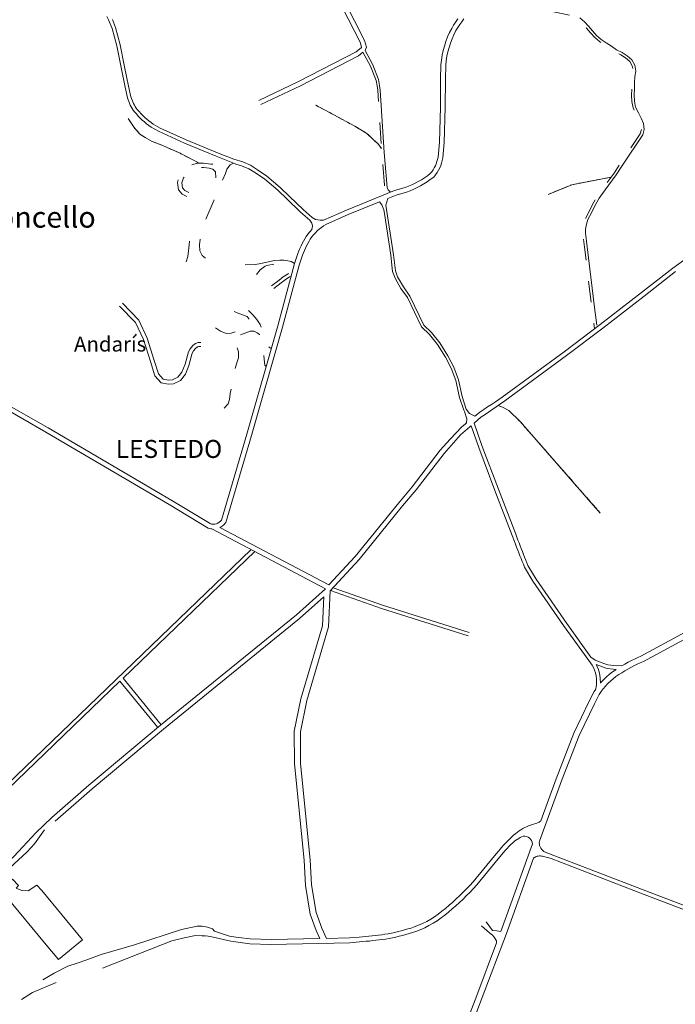
# Model space of a CAD drawing. Units: millimetres. Extents: x 535867 to 552945, y 4731069 to 4742678.
# Drawn here: x 543451 to 543998, y 4738732 to 4739554 of the extents above; entities that cross this region are included whole.
import ezdxf

# ---------------------------------------------------------------- set-up
doc = ezdxf.new("R2010")
doc.units = ezdxf.units.MM
doc.linetypes.add('DGN2', pattern=[35.210408, 17.605204, -17.605204])
doc.layers.add('Todo_GRIS', color=8, linetype='Continuous')
doc.styles.get("Standard").update_dxf_attribs({"font": 'ARIAL.TTF'})

msp = doc.modelspace()

# ---------------------------------------------------------------- linework, layer by layer
at = {"layer": 'Todo_GRIS', "linetype": 'Continuous', "lineweight": 0}
for p, q in [((543644.07, 4739111.56), (543403.73, 4738880.37)), ((543647.08, 4739109.98), (543537.24, 4739004.32)), ((543537.24, 4739004.32), (543568.98, 4738965.37)), ((543534.53, 4739001.71), (543406.16, 4738878.23)), ((543534.53, 4739001.71), (543566.09, 4738962.97))]:
    msp.add_line(p, q, dxfattribs=at)
at = {"layer": 'Todo_GRIS', "linetype": 'Continuous', "lineweight": 0, "flags": 128}
for points in [[(543650.44, 4739486.43), (543683.67, 4739502.08), (543731.67, 4739526.95), (543736.07, 4739530.43), (543736.21, 4739530.84), (543735.07, 4739535.12), (543710.38, 4739583.49)], [(543650.44, 4739486.43), (543683.67, 4739502.08), (543731.67, 4739526.95), (543736.07, 4739530.43), (543736.21, 4739530.84), (543735.07, 4739535.12), (543710.38, 4739583.49)], [(543739.35, 4739528.09), (543740.26, 4739530.69), (543738.7, 4739536.52), (543713.83, 4739585.25)], [(543918.41, 4739555.38), (543922.23, 4739552), (543925.65, 4739548.23), (543928.97, 4739544.36), (543932.39, 4739540.59), (543936.22, 4739537.3), (543940.36, 4739534.42), (543944.79, 4739531.52), (543948.93, 4739528.63), (543953.58, 4739526.33), (543957.82, 4739523.64), (543961.75, 4739520.36), (543964.26, 4739515.91), (543965.15, 4739510.89), (543964.25, 4739506.31), (543963.94, 4739501.21), (543963.94, 4739496.21), (543963.82, 4739490.92), (543964.01, 4739485.71), (543964.91, 4739480.79), (543967.21, 4739476.14), (543969.51, 4739471.7), (543971.41, 4739467.06), (543972, 4739462.04), (543970.81, 4739457.57), (543953.97, 4739432.33), (543948.7, 4739424.34), (543939.43, 4739411.84), (543934.58, 4739404.85), (543930.95, 4739398.53), (543928.02, 4739392.69), (543925.1, 4739387.05), (543923.82, 4739383.08), (543923.03, 4739379), (543922.97, 4739376), (543924.51, 4739364.17), (543930.53, 4739313.54), (543932.42, 4739298.9)], [(543652.09, 4739482.92), (543685.39, 4739498.6), (543733.78, 4739523.69), (543737.42, 4739526.57)], [(543737.42, 4739526.57), (543743.6, 4739515.03), (543748.37, 4739502.94)], [(543739.35, 4739528.09), (543745.57, 4739515.95), (543750.31, 4739503.93)], [(543750.31, 4739503.93), (543751.21, 4739498.87), (543751.83, 4739495.05), (543755.11, 4739442.79), (543757.68, 4739413.63), (543758.44, 4739411.82), (543760.37, 4739409.7)], [(543698.06, 4739482.31), (543712.99, 4739474.39), (543730.58, 4739464.81), (543740.55, 4739458.9), (543745.85, 4739453.88), (543749.67, 4739450.4), (543752.78, 4739446.31)], [(543698.06, 4739482.31), (543700.27, 4739481.14)], [(543702.48, 4739479.97), (543706.89, 4739477.62)], [(543709.1, 4739476.45), (543711.31, 4739475.28)], [(543711.31, 4739475.28), (543712.99, 4739474.39), (543713.52, 4739474.1)], [(543715.71, 4739472.91), (543720.1, 4739470.52)], [(543541.33, 4739471.26), (543546.37, 4739463.85), (543551.26, 4739458.35), (543555.69, 4739455.35), (543561.42, 4739452.13), (543569.66, 4739449.06), (543584.91, 4739442.23), (543600.63, 4739434.11)], [(543541.33, 4739471.26), (543542.74, 4739469.19)], [(543544.14, 4739467.13), (543546.37, 4739463.85), (543547.06, 4739463.07)], [(543722.3, 4739469.32), (543724.49, 4739468.12)], [(543724.49, 4739468.12), (543726.69, 4739466.93)], [(543728.89, 4739465.73), (543730.58, 4739464.81), (543733.22, 4739463.25)], [(543548.72, 4739461.21), (543550.38, 4739459.34)], [(543550.38, 4739459.34), (543551.26, 4739458.35), (543552.24, 4739457.69)], [(543554.31, 4739456.29), (543555.69, 4739455.35), (543558.59, 4739453.72)], [(543735.37, 4739461.97), (543737.52, 4739460.7)], [(543737.52, 4739460.7), (543739.67, 4739459.42)], [(543741.62, 4739457.88), (543745.25, 4739454.44)], [(543560.77, 4739452.5), (543561.42, 4739452.13), (543563.07, 4739451.52)], [(543563.07, 4739451.52), (543565.41, 4739450.64)], [(543567.75, 4739449.77), (543569.66, 4739449.06), (543572.36, 4739447.85)], [(543747.09, 4739452.75), (543748.94, 4739451.07)], [(543748.94, 4739451.07), (543749.67, 4739450.4), (543750.58, 4739449.2)], [(543574.65, 4739446.83), (543576.93, 4739445.8)], [(543576.93, 4739445.8), (543579.21, 4739444.78)], [(543581.49, 4739443.76), (543584.91, 4739442.23), (543586.02, 4739441.66)], [(543588.24, 4739440.51), (543590.47, 4739439.36)], [(543752.1, 4739447.21), (543752.78, 4739446.31)], [(543590.47, 4739439.36), (543592.69, 4739438.21)], [(543594.91, 4739437.07), (543599.35, 4739434.77)], [(543891.85, 4739407.96), (543911.62, 4739416.04), (543944.48, 4739422.35)], [(543910.36, 4739415.53), (543911.62, 4739416.04), (543915.2, 4739416.73)], [(543917.65, 4739417.2), (543920.11, 4739417.67)], [(543920.11, 4739417.67), (543922.56, 4739418.14)], [(543925.02, 4739418.61), (543929.93, 4739419.56)], [(543932.38, 4739420.03), (543934.84, 4739420.5)], [(543934.84, 4739420.5), (543937.29, 4739420.97)], [(543939.75, 4739421.44), (543944.48, 4739422.35)], [(543891.85, 4739407.96), (543894.16, 4739408.91)], [(543896.48, 4739409.85), (543901.11, 4739411.74)], [(543903.42, 4739412.69), (543905.73, 4739413.63)], [(543905.73, 4739413.63), (543908.05, 4739414.58)], [(543639.12, 4739349.28), (543647.62, 4739349.49), (543652.24, 4739350.4), (543663.49, 4739352.85), (543668.09, 4739353.06), (543671.39, 4739352.99), (543674.58, 4739352.62), (543677.47, 4739352.06), (543680.33, 4739350.19)], [(543536.64, 4739317.06), (543550.27, 4739303.03), (543557.22, 4739288.07), (543563.26, 4739269.44), (543566.76, 4739258.13), (543570.76, 4739253.8), (543575.16, 4739252.81), (543578.5, 4739253.14), (543582.89, 4739255.31), (543586.3, 4739259.57), (543588.99, 4739266.26), (543591.84, 4739276.59), (543593.09, 4739279.21), (543595.38, 4739281.84), (543597.74, 4739283.61), (543599.91, 4739284.27), (543602.14, 4739284.33)], [(543534.28, 4739314.77), (543547.52, 4739301.13), (543554.15, 4739286.87), (543560.12, 4739268.45), (543563.84, 4739256.44), (543569.04, 4739250.81), (543574.95, 4739249.49), (543579.42, 4739249.92), (543585.01, 4739252.68), (543589.18, 4739257.89), (543592.11, 4739265.21), (543594.94, 4739275.44), (543595.87, 4739277.39), (543597.63, 4739279.41), (543599.25, 4739280.63), (543600.44, 4739280.99), (543602.23, 4739281.04)], [(543935.46, 4739142.05), (543868.5, 4739218.48), (543859, 4739227.68), (543853.76, 4739230.49), (543851.67, 4739231.24), (543849.9, 4739231.73)], [(543854.45, 4739230.12), (543853.76, 4739230.49), (543852.14, 4739231.07)], [(543856.65, 4739228.94), (543854.45, 4739230.12)], [(543862.47, 4739224.32), (543859, 4739227.68), (543858.86, 4739227.76)], [(543866.07, 4739220.84), (543864.27, 4739222.58)], [(543867.86, 4739219.1), (543866.07, 4739220.84)], [(543872.86, 4739213.51), (543869.56, 4739217.27)], [(543876.15, 4739209.75), (543874.51, 4739211.63)], [(543877.8, 4739207.87), (543876.15, 4739209.75)], [(543882.74, 4739202.22), (543879.45, 4739205.98)], [(543886.04, 4739198.46), (543884.39, 4739200.34)], [(543887.69, 4739196.58), (543886.04, 4739198.46)], [(543892.63, 4739190.94), (543889.33, 4739194.7)], [(543895.92, 4739187.18), (543894.27, 4739189.06)], [(543897.57, 4739185.3), (543895.92, 4739187.18)], [(543902.51, 4739179.66), (543899.22, 4739183.42)], [(543905.81, 4739175.9), (543904.16, 4739177.78)], [(543907.45, 4739174.02), (543905.81, 4739175.9)], [(543912.4, 4739168.38), (543909.1, 4739172.14)], [(543915.69, 4739164.62), (543914.04, 4739166.5)], [(543917.34, 4739162.74), (543915.69, 4739164.62)], [(543922.28, 4739157.09), (543918.99, 4739160.85)], [(543925.57, 4739153.33), (543923.93, 4739155.21)], [(543927.22, 4739151.45), (543925.57, 4739153.33)], [(543932.17, 4739145.81), (543928.87, 4739149.57)], [(543935.46, 4739142.05), (543933.81, 4739143.93)], [(543712.49, 4739079.77), (543753.68, 4739065.17), (543826.1, 4739042.42)], [(543710.4, 4739077.51), (543752.78, 4739062.49), (543825.26, 4739039.72)]]:
    msp.add_lwpolyline(points, dxfattribs=at)
at = {"layer": 'Todo_GRIS', "linetype": 'Continuous', "lineweight": 13, "flags": 128}
for points in [[(543630.12, 4739433.82), (543615.01, 4739439.86), (543588.55, 4739450.67), (543566.87, 4739460.61), (543560.79, 4739464.16), (543558.79, 4739465.54), (543556.9, 4739466.97), (543555.05, 4739468.46), (543553.26, 4739470.03), (543551.54, 4739471.66), (543549.88, 4739473.36), (543548.28, 4739475.11), (543546.72, 4739476.97), (543545.75, 4739478.33), (543544.86, 4739479.68), (543544.03, 4739481.08), (543543.27, 4739482.52), (543542.57, 4739483.97), (543541.92, 4739485.46), (543541.34, 4739486.99), (543540.81, 4739488.62), (543538.87, 4739497.52), (543535.51, 4739513.72), (543531.92, 4739532.01), (543528.1, 4739546.32), (543525.13, 4739553.69), (543523.57, 4739556.29)], [(543816.63, 4739554.53), (543814.78, 4739551.95), (543813.06, 4739549.28), (543811.47, 4739546.53), (543809.67, 4739542.96), (543808.06, 4739539.31), (543806.63, 4739535.58), (543805.4, 4739531.78), (543804.35, 4739527.93), (543803.5, 4739524.03), (543802.84, 4739520.09), (543802.39, 4739516.13), (543802.22, 4739504.17), (543802.02, 4739480.88), (543801.19, 4739451.5), (543800.02, 4739439.03), (543799.66, 4739437.15), (543799.17, 4739435.3), (543798.55, 4739433.5), (543797.79, 4739431.74), (543796.92, 4739430.04), (543795.92, 4739428.41), (543794.81, 4739426.86), (543793.59, 4739425.39), (543791.18, 4739423.55), (543788.7, 4739421.82), (543786.15, 4739420.19), (543783.54, 4739418.66), (543780.86, 4739417.24), (543778.14, 4739415.93), (543775.36, 4739414.73), (543772.53, 4739413.65), (543763.83, 4739411.1), (543723.58, 4739394.87), (543704.5, 4739386.37)], [(543695.06, 4739388.78), (543687.4, 4739395.44), (543676.23, 4739406.18), (543668.39, 4739413.75), (543657.29, 4739423.08), (543649.51, 4739428.55), (543643.59, 4739432.27), (543637.05, 4739435.01), (543629.7, 4739437.47), (543616.12, 4739442.66), (543589.75, 4739453.43), (543568.26, 4739463.28), (543562.41, 4739466.7), (543560.55, 4739467.98), (543558.75, 4739469.34), (543556.99, 4739470.76), (543555.29, 4739472.25), (543553.65, 4739473.8), (543552.07, 4739475.42), (543550.55, 4739477.09), (543549.1, 4739478.82), (543548.23, 4739480.03), (543547.41, 4739481.28), (543546.65, 4739482.56), (543545.95, 4739483.88), (543545.3, 4739485.22), (543544.71, 4739486.59), (543544.18, 4739487.99), (543543.72, 4739489.41), (543541.81, 4739498.15), (543538.46, 4739514.32), (543534.85, 4739532.69), (543530.96, 4739547.28), (543528.26, 4739553.96)], [(543758.26, 4739404.5), (543765.15, 4739407.28), (543773.81, 4739409.82), (543776.87, 4739410.99), (543779.81, 4739412.25), (543782.67, 4739413.63), (543785.5, 4739415.13), (543788.25, 4739416.74), (543790.94, 4739418.46), (543793.55, 4739420.29), (543796.4, 4739422.46), (543798, 4739424.39), (543799.28, 4739426.17), (543800.43, 4739428.06), (543801.44, 4739430.01), (543802.31, 4739432.04), (543803.03, 4739434.12), (543803.59, 4739436.25), (543804.01, 4739438.46), (543805.21, 4739451.25), (543806.05, 4739480.8), (543806.25, 4739504.12), (543806.42, 4739515.87), (543806.83, 4739519.52), (543807.46, 4739523.26), (543808.26, 4739526.96), (543809.26, 4739530.62), (543810.43, 4739534.23), (543811.79, 4739537.77), (543813.31, 4739541.23), (543815.01, 4739544.61), (543816.5, 4739547.17), (543818.11, 4739549.68), (543819.85, 4739552.1), (543821.7, 4739554.43)], [(543698.06, 4739482.31), (543712.99, 4739474.39), (543730.58, 4739464.81), (543740.55, 4739458.9), (543745.85, 4739453.88), (543749.67, 4739450.4), (543752.78, 4739446.31)], [(543541.33, 4739471.26), (543546.37, 4739463.85), (543551.26, 4739458.35), (543555.69, 4739455.35), (543561.42, 4739452.13), (543569.66, 4739449.06), (543584.91, 4739442.23), (543600.63, 4739434.11)], [(543694.75, 4739378.69), (543695.2, 4739381.47), (543695.13, 4739382.78), (543694.66, 4739384.09), (543693.09, 4739386.51), (543685.37, 4739393.22), (543674.14, 4739404.01), (543666.37, 4739411.51), (543655.45, 4739420.69), (543647.84, 4739426.05), (543642.06, 4739429.43), (543635.94, 4739431.8), (543631.28, 4739433.32), (543630.12, 4739433.82)], [(543891.85, 4739407.96), (543911.62, 4739416.04), (543944.48, 4739422.35)], [(543617.97, 4739129.9), (543618.18, 4739129.98), (543619.89, 4739131.02), (543621.41, 4739132.3), (543623.08, 4739134.23), (543644.26, 4739206.73), (543670.2, 4739297.21), (543684.19, 4739349.03), (543686.93, 4739357.32), (543687.7, 4739359.27), (543688.54, 4739361.25), (543689.43, 4739363.2), (543690.37, 4739365.13), (543691.37, 4739367.03), (543692.42, 4739368.91), (543693.47, 4739370.67), (543694.74, 4739372.46), (543696.16, 4739374.22), (543697.67, 4739375.9), (543699.27, 4739377.49), (543700.96, 4739378.99), (543700.96, 4739378.99), (543702.74, 4739380.39), (543704.59, 4739381.69), (543706.38, 4739382.79), (543725.15, 4739391.15), (543751.14, 4739401.63), (543751.14, 4739401.63)], [(543751.14, 4739401.63), (543753.16, 4739399.38), (543754.78, 4739395.13), (543755.27, 4739391.99), (543760.59, 4739357.14), (543762.16, 4739343.6), (543764.19, 4739338.18), (543769.12, 4739329.57), (543774.54, 4739321.79), (543786.21, 4739297.57), (543792.91, 4739290.99), (543799.65, 4739282.79), (543806.15, 4739272.09), (543810.95, 4739262.86), (543814.89, 4739252.56), (543817.87, 4739238.61), (543821.48, 4739227.77), (543822.2, 4739226.77), (543824.2, 4739220.72), (543823.86, 4739217.27)], [(543830.67, 4739222.83), (543826.38, 4739225.09), (543823.61, 4739228.88), (543820.15, 4739239.23), (543817.17, 4739253.24), (543813.11, 4739263.83), (543808.22, 4739273.25), (543801.59, 4739284.17), (543794.66, 4739292.6), (543788.16, 4739298.97), (543776.59, 4739322.99), (543771.12, 4739330.84), (543766.34, 4739339.19), (543764.47, 4739344.17), (543762.93, 4739357.46), (543756.62, 4739398.87), (543758.26, 4739404.5)], [(543695.06, 4739388.78), (543697.92, 4739386.92), (543701.61, 4739386.54), (543704.5, 4739386.37)], [(543694.75, 4739378.69), (543693.09, 4739376.84), (543691.53, 4739374.9), (543690.09, 4739372.88), (543688.93, 4739370.93), (543688.93, 4739370.93), (543687.83, 4739368.96), (543686.78, 4739366.96), (543685.79, 4739364.93), (543684.85, 4739362.88), (543683.97, 4739360.8), (543683.14, 4739358.7), (543680.33, 4739350.19), (543666.32, 4739298.3), (543640.39, 4739207.86), (543619.46, 4739136.21), (543618.57, 4739135.18), (543617.54, 4739134.31), (543616.38, 4739133.61), (543615.13, 4739133.11), (543613.81, 4739132.81), (543612.46, 4739132.73), (543611.12, 4739132.86), (543609.81, 4739133.2), (543577.81, 4739152.6), (543474.71, 4739213.11), (543435.6, 4739235.54)], [(543830.67, 4739222.83), (543831.91, 4739223.8), (543835.01, 4739226.12), (543838.16, 4739228.38), (543841.36, 4739230.57), (543844.6, 4739232.69), (543847.89, 4739234.75), (543853.56, 4739238.7), (543905.21, 4739276.54), (543935.25, 4739299.27), (543969.8, 4739326.01), (543995.98, 4739346.39), (544014.04, 4739359.37)], [(543829.99, 4739216.95), (543830.16, 4739217.1), (543835.88, 4739221.97), (543838.45, 4739223.76), (543855.67, 4739235.75), (543907.38, 4739273.64), (543937.46, 4739296.39), (543972.03, 4739323.15), (543998.16, 4739343.49)], [(543434.06, 4739231.77), (543472.68, 4739209.62), (543575.74, 4739149.13), (543608.22, 4739129.44), (543610.41, 4739128.87), (543611.26, 4739128.79)], [(543935.46, 4739142.05), (543868.5, 4739218.48), (543859, 4739227.68), (543853.76, 4739230.49), (543851.67, 4739231.24), (543849.9, 4739231.73)], [(543709.03, 4739082.08), (543731.03, 4739105.84), (543767.23, 4739150.58), (543778.48, 4739164.01), (543801.96, 4739194.45), (543810.19, 4739203.79), (543820, 4739213.87), (543822.9, 4739216.45), (543823.86, 4739217.27)], [(543827.45, 4739214.79), (543826.61, 4739214.07), (543818.87, 4739207.44), (543805.13, 4739191.84), (543781.68, 4739161.44), (543770.4, 4739147.98), (543734.14, 4739103.16), (543710.08, 4739077.17)], [(543931.37, 4738994.57), (543931.92, 4738996.88), (543932.26, 4738999.24), (543932.38, 4739001.61), (543932.29, 4739003.99), (543931.98, 4739006.35), (543931.45, 4739008.68), (543930.72, 4739010.94), (543929.78, 4739013.13), (543928.64, 4739015.22), (543925.82, 4739018.96), (543904.85, 4739048.11), (543879.24, 4739085.16), (543872.2, 4739096.91), (543871.24, 4739099.28), (543870.29, 4739101.67), (543869.35, 4739104.05), (543868.42, 4739106.44), (543867.49, 4739108.83), (543866.57, 4739111.22), (543865.65, 4739113.61), (543864.74, 4739116.01), (543863.84, 4739118.41), (543861.96, 4739123.22), (543847.47, 4739160.83), (543834.03, 4739196.62), (543827.62, 4739214.93)], [(544009.8, 4739044.48), (543969.39, 4739022.63), (543966.84, 4739021.52), (543964.1, 4739020.24), (543961.38, 4739018.9), (543958.69, 4739017.5), (543956.04, 4739016.03), (543953.43, 4739014.51), (543946.63, 4739014.72), (543941.75, 4739015.32), (543938.27, 4739016.5), (543931.23, 4739019.35), (543927.52, 4739021.93), (543907.4, 4739049.91), (543881.87, 4739086.85), (543875.01, 4739098.31), (543874.14, 4739100.44), (543873.2, 4739102.82), (543872.26, 4739105.19), (543871.33, 4739107.57), (543870.41, 4739109.96), (543869.49, 4739112.34), (543868.57, 4739114.72), (543867.66, 4739117.11), (543866.76, 4739119.52), (543864.87, 4739124.35), (543850.39, 4739161.94), (543836.97, 4739197.68), (543830.16, 4739217.1)], [(543706.22, 4739078.92), (543611.27, 4739128.79)], [(543709.03, 4739082.08), (543617.97, 4739129.9)], [(543477.78, 4738887.89), (543508.69, 4738914.95), (543568.42, 4738964.92), (543681.82, 4739057.05), (543706.22, 4739078.92)], [(543704.71, 4739072.06), (543684.49, 4739053.93), (543571.03, 4738961.76), (543511.36, 4738911.84), (543480.49, 4738884.81)], [(543704.71, 4739072.06), (543703.54, 4739047.89), (543685.61, 4738986.91), (543680.02, 4738960), (543680.15, 4738932.83), (543688.24, 4738852.3), (543689.49, 4738831.2), (543693.42, 4738807.36), (543698.45, 4738793.65), (543701.51, 4738787.03)], [(543710.08, 4739077.17), (543708.62, 4739047.03), (543690.58, 4738985.67), (543685.14, 4738959.48), (543685.27, 4738933.1), (543693.34, 4738852.7), (543694.59, 4738831.77), (543698.39, 4738808.67), (543703.18, 4738795.61), (543707.1, 4738787.14)], [(544012.07, 4739040.22), (543971.51, 4739018.29), (543968.83, 4739017.12), (543966.19, 4739015.89), (543963.57, 4739014.6), (543960.98, 4739013.25), (543958.43, 4739011.84), (543955.91, 4739010.37), (543953.42, 4739008.85), (543950.97, 4739007.26), (543948.53, 4739005.6), (543946.19, 4739003.81), (543943.95, 4739001.9), (543941.83, 4738999.86), (543939.82, 4738997.71), (543937.94, 4738995.44), (543936.18, 4738993.08), (543934.56, 4738990.62), (543930.55, 4738982.87), (543917.89, 4738956.54), (543903.18, 4738918.66), (543884.7, 4738868.26), (543884.56, 4738867.03), (543884.6, 4738865.79), (543884.83, 4738864.58), (543885.24, 4738863.41), (543885.82, 4738862.32), (543886.55, 4738861.33), (543887.42, 4738860.45), (543888.42, 4738859.72), (543889.51, 4738859.14), (543973.31, 4738826.76), (544054.34, 4738795.93)], [(543948.74, 4739011.57), (543946.39, 4739011.65), (543941.06, 4739012.3), (543937.19, 4739013.61), (543931.91, 4739015.74), (543932.59, 4739014.5), (543933.65, 4739012.04), (543934.47, 4739009.51), (543935.06, 4739006.9), (543935.41, 4739004.25), (543935.56, 4739000.14)], [(543948.29, 4739011.28), (543945.7, 4739009.51), (543943.15, 4739007.56), (543940.7, 4739005.48), (543938.38, 4739003.25), (543936.19, 4739000.9), (543935.72, 4739000.33)], [(543931.71, 4738995.08), (543930.38, 4738993.06), (543926.22, 4738985.02), (543913.45, 4738958.46), (543898.66, 4738920.36), (543885.8, 4738885.3), (543884.34, 4738884.16), (543882.53, 4738883.4), (543879, 4738882.08), (543877.3, 4738881.55), (543875.62, 4738880.95), (543873.98, 4738880.28), (543872.37, 4738879.53), (543870.8, 4738878.7), (543869.26, 4738877.81), (543867.77, 4738876.84), (543866.32, 4738875.81), (543864.92, 4738874.72), (543863.14, 4738873.15), (543861.4, 4738871.56), (543859.69, 4738869.94), (543858.01, 4738868.28), (543856.36, 4738866.59), (543854.74, 4738864.87), (543853.15, 4738863.13), (543847.04, 4738855.96), (543829.38, 4738834.34), (543826.66, 4738831.38), (543823.89, 4738828.48), (543821.07, 4738825.63), (543818.2, 4738822.83), (543815.27, 4738820.08), (543812.3, 4738817.38), (543809.28, 4738814.74), (543806.22, 4738812.16), (543803.3, 4738809.7), (543800.28, 4738807.38), (543797.15, 4738805.21), (543793.93, 4738803.18), (543790.61, 4738801.31), (543787.21, 4738799.6), (543783.73, 4738798.05), (543780.18, 4738796.66), (543777.51, 4738795.78), (543774.82, 4738794.96), (543772.12, 4738794.18), (543769.41, 4738793.45), (543766.69, 4738792.77), (543763.95, 4738792.14), (543761.2, 4738791.56), (543758.45, 4738791.03), (543755.68, 4738790.55), (543753.01, 4738790.18), (543750.35, 4738789.83), (543747.69, 4738789.51), (543745.02, 4738789.2), (543742.35, 4738788.92), (543739.67, 4738788.66), (543737, 4738788.41), (543734.32, 4738788.19), (543726.29, 4738787.55), (543707.1, 4738787.14)], [(543477.78, 4738887.89), (543464.43, 4738875.28), (543450, 4738859.52), (543441.83, 4738850.89), (543439.47, 4738846.76), (543437.23, 4738843.28), (543435.79, 4738836.39), (543434.64, 4738829.92), (543433.59, 4738827.62), (543414.96, 4738810.09), (543386.47, 4738782.48)], [(543392.47, 4738776.11), (543438.42, 4738821.81), (543439.99, 4738821.68), (543471.52, 4738783.31), (543483.39, 4738769.4), (543503.47, 4738785.81), (543469.55, 4738826.97), (543465.35, 4738831.43), (543458, 4738826.83), (543452.62, 4738826.97), (543447.9, 4738828.94), (543450, 4738831.3), (543445.01, 4738836.55), (543442.91, 4738834.71), (543442.25, 4738842.72), (543442.52, 4738845.61), (543457.15, 4738859.33), (543463.18, 4738865.89), (543471.78, 4738877.7)], [(543603.23, 4738789.09), (543606.43, 4738789.22), (543611.42, 4738788.51), (543627.22, 4738784.67), (543633.08, 4738783.87), (543643.06, 4738782.63), (543660.64, 4738782.15), (543726.49, 4738783.55), (543734.64, 4738784.2), (543737.35, 4738784.42), (543740.04, 4738784.67), (543742.75, 4738784.93), (543745.45, 4738785.22), (543748.15, 4738785.53), (543750.84, 4738785.86), (543753.54, 4738786.21), (543756.29, 4738786.59), (543759.17, 4738787.09), (543761.99, 4738787.63), (543764.81, 4738788.23), (543767.62, 4738788.87), (543770.41, 4738789.57), (543773.19, 4738790.32), (543775.95, 4738791.12), (543778.71, 4738791.96), (543781.53, 4738792.89), (543785.27, 4738794.35), (543788.92, 4738795.98), (543792.49, 4738797.77), (543795.97, 4738799.74), (543799.35, 4738801.87), (543802.63, 4738804.14), (543805.8, 4738806.58), (543808.79, 4738809.1), (543811.88, 4738811.7), (543814.96, 4738814.39), (543817.98, 4738817.14), (543820.96, 4738819.93), (543823.88, 4738822.79), (543826.75, 4738825.69), (543829.57, 4738828.64), (543832.4, 4738831.71), (543850.11, 4738853.39), (543856.15, 4738860.48), (543857.67, 4738862.14), (543859.24, 4738863.82), (543864.12, 4738868.63), (543867.45, 4738870.53), (543868.54, 4738871.37), (543869.78, 4738871.98), (543871.12, 4738872.31), (543872.5, 4738872.37), (543873.86, 4738872.14), (543875.15, 4738871.64), (543876.31, 4738870.89), (543877.29, 4738869.92), (543878.05, 4738868.76), (543878.56, 4738867.48), (543878.8, 4738866.11), (543852.52, 4738792.91), (543849.2, 4738793.52), (543845.51, 4738793.7), (543840.16, 4738800.91)], [(543809.5, 4738666.37), (543836.91, 4738737.89), (543857.06, 4738791.25), (543879.57, 4738853.97), (543880.3, 4738854.51), (543881.09, 4738854.97), (543881.93, 4738855.34), (543882.79, 4738855.63), (543883.69, 4738855.82), (543884.6, 4738855.91), (543885.51, 4738855.91), (543886.42, 4738855.81), (543887.31, 4738855.62), (543894.57, 4738853.71), (543972.15, 4738823.74), (544053.23, 4738792.89)], [(543518.89, 4738773.6), (543546.71, 4738781.87), (543585.88, 4738794.67), (543599, 4738797.42), (543603.34, 4738797.29), (543607.67, 4738796.37), (543611.8, 4738794.99)], [(543701.51, 4738787.03), (543660.66, 4738786.16), (543643.37, 4738786.63), (543633.6, 4738787.84), (543627.77, 4738788.64), (543625.92, 4738788.9), (543613.42, 4738793.27), (543611.8, 4738794.99)], [(543742.15, 4738479.1), (543743.5, 4738479.91), (543745.77, 4738483.26), (543746.58, 4738488.24), (543747.09, 4738493.23), (543747.9, 4738498.81), (543752.84, 4738514.41), (543758.25, 4738533.89), (543767.29, 4738563.59), (543781.79, 4738605.68), (543804.99, 4738668.09), (543832.39, 4738739.6), (543848.94, 4738783.43), (543848.72, 4738785.03), (543846.99, 4738788.27), (543845.62, 4738789.7), (543843.07, 4738791.85), (543836.4, 4738797.7)], [(543519.96, 4738762.17), (543570, 4738782.06), (543578.01, 4738785.21), (543588.24, 4738787.58), (543597.69, 4738789.55), (543605.63, 4738789.34)], [(543470.16, 4738752.64), (543479.72, 4738758.04), (543491.01, 4738763.82), (543499.01, 4738766.57), (543507.02, 4738769.2), (543518.89, 4738773.6)], [(543452.43, 4738736.06), (543461.61, 4738741.89), (543481.41, 4738750.2)]]:
    msp.add_lwpolyline(points, dxfattribs=at)
at = {"layer": 'Todo_GRIS', "linetype": 'DGN2', "lineweight": 0, "flags": 128}
for points in [[(543892.45, 4739561.07), (543909.73, 4739557.65), (543917.13, 4739553.57), (543920.68, 4739550.43), (543923.99, 4739546.77), (543927.31, 4739542.9), (543930.85, 4739539.01), (543934.87, 4739535.55), (543939.12, 4739532.59), (543943.55, 4739529.69), (543947.8, 4739526.73), (543952.49, 4739524.4), (543956.52, 4739521.85), (543960.03, 4739518.92), (543962.15, 4739515.15), (543962.91, 4739510.91), (543962.06, 4739506.59), (543961.73, 4739501.27), (543961.73, 4739496.23), (543961.61, 4739490.9), (543961.81, 4739485.47), (543962.8, 4739480.09), (543965.24, 4739475.14), (543967.51, 4739470.77), (543969.25, 4739466.5), (543969.76, 4739462.2), (543968.77, 4739458.48), (543952.13, 4739433.54), (543946.89, 4739425.6), (543937.64, 4739413.12), (543932.71, 4739406.02), (543929.01, 4739399.57), (543926.05, 4739393.68), (543923.06, 4739387.89), (543921.68, 4739383.62), (543920.83, 4739379.23), (543920.76, 4739375.87), (543922.32, 4739363.89), (543928.34, 4739313.26), (543930.59, 4739295.75)], [(543748.37, 4739502.94), (543749.15, 4739498.52), (543749.75, 4739494.81), (543753.02, 4739442.63), (543755.4, 4739415.68), (543755.63, 4739413.12), (543755.36, 4739412.58), (543754.93, 4739411.29), (543754.1, 4739409.51), (543753.27, 4739408.53), (543751.22, 4739406.01)], [(543590.33, 4739406.21), (543586.52, 4739408.27), (543583.34, 4739411.75), (543582.59, 4739417.82), (543584.32, 4739423.54), (543588.22, 4739428.36), (543593.03, 4739432.14), (543599.08, 4739434.15), (543604.33, 4739434.03), (543610.41, 4739433.08), (543615.41, 4739433.18), (543619.45, 4739434.99), (543620.18, 4739437.79)], [(543629.27, 4739434.16), (543626.6, 4739432.54), (543623.82, 4739428.9), (543622.55, 4739425.53), (543603.59, 4739380.63), (543602.38, 4739375.76), (543601.58, 4739370.78), (543601.07, 4739365.79), (543601.26, 4739360.79), (543603.08, 4739357.05), (543606.23, 4739354.58), (543610.89, 4739352.68), (543612.79, 4739352.54)], [(543614.57, 4739421.8), (543614.28, 4739426.8), (543612.12, 4739428.95), (543608.94, 4739429.72), (543606.75, 4739430.06), (543604.25, 4739430.32), (543599.65, 4739430.42), (543594.82, 4739428.82), (543590.85, 4739425.7), (543587.67, 4739421.77), (543586.38, 4739417.5), (543586.89, 4739413.39), (543588.85, 4739411.25), (543592.11, 4739409.48)], [(543589.89, 4739351.55), (543591.26, 4739356), (543591.87, 4739360.99), (543592.48, 4739365.97), (543592.68, 4739370.97), (543593.99, 4739375.84), (543596.87, 4739379.78), (543599.64, 4739382.92)], [(543648.54, 4739341.08), (543651.63, 4739345.11), (543655.69, 4739348.12), (543657.3, 4739348.59), (543667.84, 4739350.56), (543671.14, 4739350.39), (543676.51, 4739349.38), (543679.75, 4739348.06)], [(543661.14, 4739331.71), (543667.34, 4739336.47), (543670.7, 4739339.2), (543674.85, 4739341.61), (543676.77, 4739342.57), (543678.58, 4739343.72)], [(543662.9, 4739329.4), (543669.14, 4739334.19), (543672.35, 4739336.8), (543676.23, 4739339.05), (543677.49, 4739339.67)], [(543614.39, 4739296.71), (543618.63, 4739293.92), (543623.29, 4739292.02), (543627.3, 4739292.23), (543632.22, 4739293.63), (543636.77, 4739295.83), (543641.23, 4739298.54), (543642.38, 4739300.81), (543642.34, 4739303.91), (543640.79, 4739306.04), (543633.85, 4739308.69), (543629.98, 4739310.18)], [(543641.9, 4739311.02), (543645.62, 4739307.54), (543648.93, 4739303.47), (543651.74, 4739299.31), (543653.64, 4739294.57), (543655.34, 4739289.83), (543656.94, 4739285), (543659.04, 4739280.46), (543660.85, 4739279.24)], [(543621.55, 4739229.46), (543624.93, 4739233.19), (543625.91, 4739236.77), (543626.72, 4739241.85), (543627.52, 4739246.83), (543628.23, 4739251.92), (543629.24, 4739256.89), (543630.44, 4739261.77), (543631.95, 4739266.64), (543633.45, 4739271.6), (543633.46, 4739276.7), (543631.87, 4739281.54), (543628.94, 4739285), (543628.02, 4739288.72), (543629.73, 4739289.08), (543634.56, 4739290.58), (543643.23, 4739293.89), (543645.63, 4739293.84), (543646.73, 4739293.72), (543649, 4739292.57), (543651.07, 4739290.93), (543652.65, 4739285.59), (543653.55, 4739280.67), (543654.24, 4739275.66), (543655.03, 4739270.54), (543655.62, 4739265.53), (543656.56, 4739264.28)]]:
    msp.add_lwpolyline(points, dxfattribs=at)

# ---------------------------------------------------------------- texts
at = {"layer": 'Todo_GRIS', "linetype": 'Continuous', "lineweight": 30}
for s, height, p in [('Concello', 17.49, (543416.76, 4739380.23)), ('Andarís', 12.49, (543496.29, 4739276.85))]:
    msp.add_text(s, height=height, dxfattribs=at).set_placement(p)
at = {"layer": 'Todo_GRIS', "linetype": 'Continuous', "lineweight": 40}
msp.add_text('LESTEDO', height=14.99, dxfattribs=at).set_placement((543531.09, 4739188.06))

doc.saveas('drawing.dxf')
